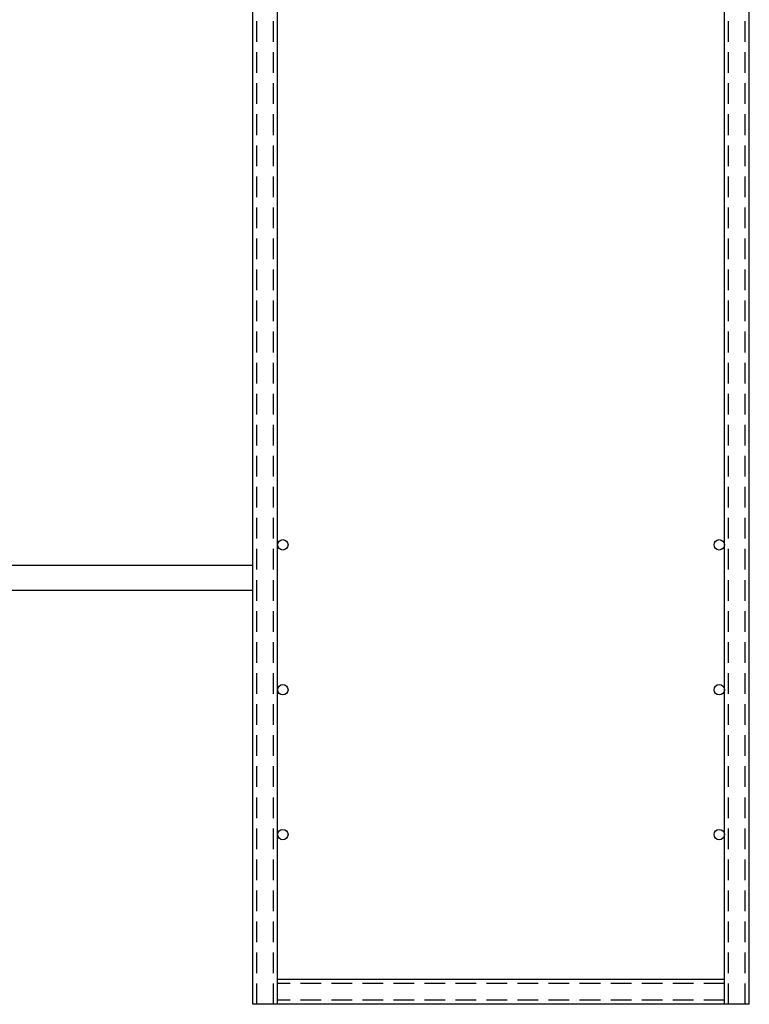
# Model space of a CAD drawing. Extents: x -4292 to 121707, y -2191 to 86816.
# Drawn here: x 47697 to 49461, y 61987 to 64366 of the extents above; entities that cross this region are included whole.
import ezdxf

# ---------------------------------------------------------------- set-up
doc = ezdxf.new("R2010")
doc.units = 0
doc.header["$LTSCALE"] = 200
doc.header["$MEASUREMENT"] = 0
doc.linetypes.add('HID', pattern=[2.3, 1.5, -0.8])
doc.linetypes.add('HIDDEN', pattern=[0.375, 0.25, -0.125])
doc.layers.get('0').update_dxf_attribs({"linetype": 'CONTINUOUS'})
for name, color, linetype in [('ETC', 6, 'CONTINUOUS'), ('HID', 7, 'HID'), ('HIDDEN', 2, 'HIDDEN')]:
    doc.layers.add(name, color=color, linetype=linetype)

msp = doc.modelspace()

# ---------------------------------------------------------------- linework, layer by layer
for centre in [(48333.2, 63097), (49388, 63097), (48333.2, 62747), (49388, 62747), (48333.2, 62397), (49388, 62397)]:
    msp.add_circle(centre, 12.6)
at = {"layer": 'ETC'}
for p, q in [((48260.6, 61987), (48260.6, 68197)), ((48320.6, 61987), (48320.6, 68197)), ((49400.6, 61987), (49400.6, 68197)), ((49460.6, 61987), (49460.6, 68197)), ((48260.6, 63047), (45760.6, 63047)), ((48260.6, 62987), (45760.6, 62987)), ((49400.6, 62047), (48320.6, 62047)), ((49460.6, 61987), (48260.6, 61987))]:
    msp.add_line(p, q, dxfattribs=at)
at = {"layer": 'HID'}
msp.add_line((48260.6, 62797), (48260.6, 63047), dxfattribs=at)
at = {"layer": 'HIDDEN', "color": 7}
for p, q in [((48270.6, 61987), (48270.6, 68197)), ((48310.6, 61987), (48310.6, 68197)), ((49410.6, 61987), (49410.6, 68197)), ((49450.6, 61987), (49450.6, 68197)), ((49400.6, 62037), (48320.6, 62037)), ((49400.6, 61997), (48320.6, 61997))]:
    msp.add_line(p, q, dxfattribs=at)

doc.saveas('drawing.dxf')
